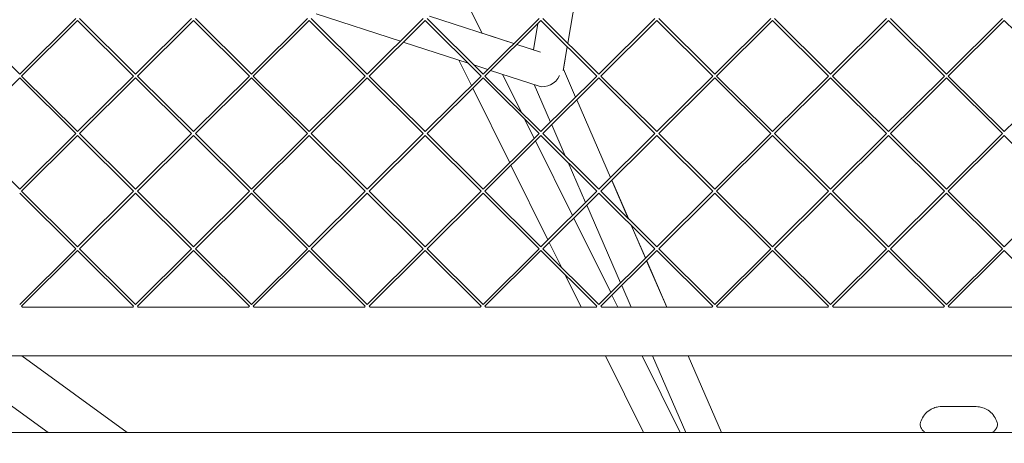
# Model space of a CAD drawing. Units: millimetres. Extents: x -4811 to 3814, y -4632 to 3814.
# Drawn here: x -541 to 0, y -1489 to -1256 of the extents above; entities that cross this region are included whole.
import ezdxf

# ---------------------------------------------------------------- set-up
doc = ezdxf.new("R2010")
doc.units = ezdxf.units.MM
doc.linetypes.add('STRICHPUNKT', pattern=[25.4, 12.7, -6.35, 0, -6.35])
doc.layers.add('BEM-SI-MIN', color=255, linetype='Continuous')
doc.layers.add('SICHER-MIN', color=7, linetype='STRICHPUNKT')
doc.layers.add('DNA Tower XL.04', color=252, linetype='Continuous', plot=False)
doc.styles.get("Standard").update_dxf_attribs({"font": 'arial.ttf'})
doc.dimstyles.new('Europa 1-75', dxfattribs={"dimscale": 50, "dimtxt": 2.5, "dimasz": 3, "dimexe": 2, "dimexo": 2.5, "dimgap": 2, "dimtad": 0, "dimdec": 3, "dimlfac": 0.001, "dimzin": 0, "dimtxsty": 'Standard', "dimcen": 0, "dimadec": 0, "dimazin": 0, "dimtfac": 1, "dimtdec": 3, "dimtofl": 0, "dimtmove": 0, "dimatfit": 3, "dimfxl": 2, "dimfxlon": 1, "dimtolj": 1, "dimtzin": 0, "dimlwd": -1, "dimlwe": -1, "dimarcsym": 0})

# ---------------------------------------------------------------- blocks, each defined once
blk = doc.blocks.new('*D84')
at = {"layer": 'BEM-SI-MIN', "color": 0, "transparency": 16777216}
for p, q in [((-4322.98, 1987.88), (-4422.14, 1987.88)), ((-4322.14, 1837.88), (-4322.14, 381.91)), ((-4322.14, -1837.93), (-4322.14, -381.95)), ((-4322.93, -1987.93), (-4422.14, -1987.93))]:
    blk.add_line(p, q, dxfattribs=at)
for points in [[(-4347.14, 1837.88), (-4297.14, 1837.88), (-4322.14, 1987.88)], [(-4347.14, -1837.93), (-4297.14, -1837.93), (-4322.14, -1987.93)]]:
    blk.add_solid(points, dxfattribs=at)
at = {"layer": 'BEM-SI-MIN', "color": 0, "transparency": 16777216, "insert": (-4322.14, -0.02), "char_height": 125, "attachment_point": 5, "rotation": 90}
blk.add_mtext('\\A1;3,976m', dxfattribs=at)
blk = doc.blocks.new('*D86')
at = {"layer": 'BEM-SI-MIN', "color": 0, "transparency": 16777216}
for p, q in [((-4610.74, 3813.93), (-4810.74, 3813.93)), ((-4710.74, 3663.93), (-4710.74, 381.46)), ((-4710.74, -3663.93), (-4710.74, -381.46)), ((-4610.74, -3813.93), (-4810.74, -3813.93))]:
    blk.add_line(p, q, dxfattribs=at)
for points in [[(-4735.74, 3663.93), (-4685.74, 3663.93), (-4710.74, 3813.93)], [(-4735.74, -3663.93), (-4685.74, -3663.93), (-4710.74, -3813.93)]]:
    blk.add_solid(points, dxfattribs=at)
at = {"layer": 'BEM-SI-MIN', "color": 0, "transparency": 16777216, "insert": (-4710.74, 0), "char_height": 125, "attachment_point": 5, "rotation": 90}
blk.add_mtext('\\A1;7,628m', dxfattribs=at)
blk = doc.blocks.new('*D88')
at = {"layer": 'BEM-SI-MIN', "color": 0, "transparency": 16777216}
for p, q in [((-1774.22, -4197.39), (-381.93, -4197.39)), ((1774.23, -4197.39), (381.94, -4197.39)), ((-1924.22, -4200.02), (-1924.22, -4297.39)), ((1924.23, -4199.34), (1924.23, -4297.39))]:
    blk.add_line(p, q, dxfattribs=at)
for points in [[(-1774.22, -4172.39), (-1774.22, -4222.39), (-1924.22, -4197.39)], [(1774.23, -4172.39), (1774.23, -4222.39), (1924.23, -4197.39)]]:
    blk.add_solid(points, dxfattribs=at)
at = {"layer": 'BEM-SI-MIN', "color": 0, "transparency": 16777216, "insert": (0.01, -4197.39), "char_height": 125, "attachment_point": 5}
blk.add_mtext('\\A1;3,848m', dxfattribs=at)
blk = doc.blocks.new('*D90')
at = {"layer": 'BEM-SI-MIN', "color": 0, "transparency": 16777216}
for p, q in [((-3813.93, -4432.04), (-3813.93, -4632.04)), ((3813.93, -4432.04), (3813.93, -4632.04)), ((-3663.93, -4532.04), (-381.46, -4532.04)), ((3663.93, -4532.04), (381.46, -4532.04))]:
    blk.add_line(p, q, dxfattribs=at)
for points in [[(-3663.93, -4507.04), (-3663.93, -4557.04), (-3813.93, -4532.04)], [(3663.93, -4507.04), (3663.93, -4557.04), (3813.93, -4532.04)]]:
    blk.add_solid(points, dxfattribs=at)
at = {"layer": 'BEM-SI-MIN', "color": 0, "transparency": 16777216, "insert": (0, -4532.04), "char_height": 125, "attachment_point": 5}
blk.add_mtext('\\A1;7,628m', dxfattribs=at)

msp = doc.modelspace()

# ---------------------------------------------------------------- linework, layer by layer
at = {"layer": 'DNA Tower XL.04', "color": 7, "linetype": 'Continuous', "lineweight": 0}
for p, q in [((-299.5754, -1238.1187, 7739.6859), (-286.9171, -1263.663, 7739.6859)), ((-239.821, -1269.1703, 7739.6859), (-234.2281, -1236.4209, 7739.6859)), ((-239.7957, -1269.1955, 7739.6859), (-234.1924, -1236.3854, 7739.6859)), ((-331.7734, -1268.0149, 7739.6859), (-378.1344, -1252.9516, 7739.6859)), ((-269.4613, -1269.3347, 7739.6859), (-315.8223, -1254.2714, 7739.6859)), ((-540.9367, -1286.1536, 7739.6859), (-571.6928, -1255.5758, 7739.6859)), ((-510.1807, -1255.5758, 7739.6859), (-540.9367, -1286.1536, 7739.6859)), ((-509.1169, -1256.6334, 7739.6859), (-539.8791, -1287.2173, 7739.6859)), ((-478.3547, -1287.2173, 7739.6859), (-509.1169, -1256.6334, 7739.6859)), ((-477.2971, -1286.1536, 7739.6859), (-508.0532, -1255.5758, 7739.6859)), ((-446.5411, -1255.5758, 7739.6859), (-477.2971, -1286.1536, 7739.6859)), ((-445.4773, -1256.6334, 7739.6859), (-476.2395, -1287.2173, 7739.6859)), ((-414.7151, -1287.2173, 7739.6859), (-445.4773, -1256.6334, 7739.6859)), ((-413.6575, -1286.1536, 7739.6859), (-444.4135, -1255.5758, 7739.6859)), ((-382.9014, -1255.5758, 7739.6859), (-413.6575, -1286.1536, 7739.6859)), ((-381.8377, -1256.6334, 7739.6859), (-412.5999, -1287.2173, 7739.6859)), ((-351.0755, -1287.2173, 7739.6859), (-381.8377, -1256.6334, 7739.6859)), ((-350.0179, -1286.1536, 7739.6859), (-380.7739, -1255.5758, 7739.6859)), ((-319.2618, -1255.5758, 7739.6859), (-350.0179, -1286.1536, 7739.6859)), ((-318.1981, -1256.6334, 7739.6859), (-348.9603, -1287.2173, 7739.6859)), ((-287.4358, -1287.2173, 7739.6859), (-318.1981, -1256.6334, 7739.6859)), ((-286.3783, -1286.1536, 7739.6859), (-317.1343, -1255.5758, 7739.6859)), ((-255.6222, -1255.5758, 7739.6859), (-286.3783, -1286.1536, 7739.6859)), ((-254.5585, -1256.6334, 7739.6859), (-285.3207, -1287.2173, 7739.6859)), ((-258.7064, -1272.8291, 7739.6859), (-256.2232, -1258.2885, 7739.6859)), ((-223.7962, -1287.2173, 7739.6859), (-254.5585, -1256.6334, 7739.6859)), ((-222.7387, -1286.1536, 7739.6859), (-253.4947, -1255.5758, 7739.6859)), ((-222.7387, -1286.1536, 7739.6859), (-191.9826, -1255.5758, 7739.6859)), ((-221.6811, -1287.2173, 7739.6859), (-190.9189, -1256.6334, 7739.6859)), ((-160.1566, -1287.2173, 7739.6859), (-190.9189, -1256.6334, 7739.6859)), ((-159.099, -1286.1536, 7739.6859), (-189.8551, -1255.5758, 7739.6859)), ((-128.343, -1255.5758, 7739.6859), (-159.099, -1286.1536, 7739.6859)), ((-127.2792, -1256.6334, 7739.6859), (-158.0415, -1287.2173, 7739.6859)), ((-96.517, -1287.2173, 7739.6859), (-127.2792, -1256.6334, 7739.6859)), ((-95.4594, -1286.1536, 7739.6859), (-126.2155, -1255.5758, 7739.6859)), ((-64.7034, -1255.5758, 7739.6859), (-95.4594, -1286.1536, 7739.6859)), ((-63.6396, -1256.6334, 7739.6859), (-94.4019, -1287.2173, 7739.6859)), ((-32.8774, -1287.2173, 7739.6859), (-63.6396, -1256.6334, 7739.6859)), ((-31.8198, -1286.1536, 7739.6859), (-62.5759, -1255.5758, 7739.6859)), ((-1.0638, -1255.5758, 7739.6859), (-31.8198, -1286.1536, 7739.6859)), ((0, -1256.6334, 7739.6859), (-30.7622, -1287.2173, 7739.6859)), ((30.7622, -1287.2173, 7739.6859), (0, -1256.6334, 7739.6859)), ((-269.4539, -1269.3273, 7739.6859), (-286.9229, -1263.6513, 7739.6859)), ((-294.6025, -1280.0922, 7739.6859), (-330.1699, -1268.5359, 7739.6859)), ((-254.7266, -1274.1221, 7739.6859), (-267.8578, -1269.8556, 7739.6859)), ((-258.7048, -1272.8199, 7739.6859), (-267.8504, -1269.8483, 7739.6859)), ((-242.3958, -1284.2472, 7739.6859), (-240.1298, -1270.9785, 7739.6859)), ((-242.2344, -1283.4757, 7739.6859), (-240.1045, -1271.0036, 7739.6859)), ((-299.6825, -1278.4417, 7739.6859), (-292.731, -1292.4695, 7739.6859)), ((-283.809, -1283.5992, 7739.6859), (-291.4421, -1281.1191, 7739.6859)), ((-509.1169, -1317.789, 7739.6859), (-539.873, -1287.2112, 7739.6859)), ((-478.3609, -1287.2112, 7739.6859), (-509.1169, -1317.789, 7739.6859)), ((-445.4773, -1317.789, 7739.6859), (-476.2333, -1287.2112, 7739.6859)), ((-414.7212, -1287.2112, 7739.6859), (-445.4773, -1317.789, 7739.6859)), ((-381.8377, -1317.789, 7739.6859), (-412.5937, -1287.2112, 7739.6859)), ((-351.0816, -1287.2112, 7739.6859), (-381.8377, -1317.789, 7739.6859)), ((-318.1981, -1317.789, 7739.6859), (-348.9541, -1287.2112, 7739.6859)), ((-287.442, -1287.2112, 7739.6859), (-318.1981, -1317.789, 7739.6859)), ((-254.5585, -1317.789, 7739.6859), (-285.3145, -1287.2112, 7739.6859)), ((-255.6042, -1292.7633, 7739.6859), (-282.2055, -1284.1202, 7739.6859)), ((-275.7384, -1286.2214, 7739.6859), (-265.4721, -1306.9386, 7739.6859)), ((-254.5585, -1317.789, 7739.6859), (-223.8024, -1287.2112, 7739.6859)), ((-235.556, -1298.8966, 7739.6859), (-242.264, -1283.4756, 7739.6859)), ((-235.5355, -1298.8763, 7739.6859), (-242.2557, -1283.4269, 7739.6859)), ((-190.9189, -1317.789, 7739.6859), (-221.6749, -1287.2112, 7739.6859)), ((-160.1628, -1287.2112, 7739.6859), (-190.9189, -1317.789, 7739.6859)), ((-127.2792, -1317.789, 7739.6859), (-158.0353, -1287.2112, 7739.6859)), ((-96.5232, -1287.2112, 7739.6859), (-127.2792, -1317.789, 7739.6859)), ((-63.6396, -1317.789, 7739.6859), (-94.3957, -1287.2112, 7739.6859)), ((-32.8836, -1287.2112, 7739.6859), (-63.6396, -1317.789, 7739.6859)), ((0, -1317.789, 7739.6859), (-30.7561, -1287.2112, 7739.6859)), ((30.756, -1287.2112, 7739.6859), (0, -1317.789, 7739.6859)), ((-540.9367, -1288.2688, 7739.6859), (-571.6989, -1318.8527, 7739.6859)), ((-510.1745, -1318.8527, 7739.6859), (-540.9367, -1288.2688, 7739.6859)), ((-477.2971, -1288.2688, 7739.6859), (-508.0593, -1318.8527, 7739.6859)), ((-446.5349, -1318.8527, 7739.6859), (-477.2971, -1288.2688, 7739.6859)), ((-413.6575, -1288.2688, 7739.6859), (-444.4197, -1318.8527, 7739.6859)), ((-382.8953, -1318.8527, 7739.6859), (-413.6575, -1288.2688, 7739.6859)), ((-350.0179, -1288.2688, 7739.6859), (-380.7801, -1318.8527, 7739.6859)), ((-319.2556, -1318.8527, 7739.6859), (-350.0179, -1288.2688, 7739.6859)), ((-286.3783, -1288.2688, 7739.6859), (-317.1405, -1318.8527, 7739.6859)), ((-255.616, -1318.8527, 7739.6859), (-286.3783, -1288.2688, 7739.6859)), ((-249.259, -1312.5202, 7739.6859), (-258.2233, -1291.9123, 7739.6859)), ((-253.5009, -1318.8527, 7739.6859), (-222.7387, -1288.2688, 7739.6859)), ((-191.9764, -1318.8527, 7739.6859), (-222.7387, -1288.2688, 7739.6859)), ((-159.099, -1288.2688, 7739.6859), (-189.8613, -1318.8527, 7739.6859)), ((-128.3368, -1318.8527, 7739.6859), (-159.099, -1288.2688, 7739.6859)), ((-95.4594, -1288.2688, 7739.6859), (-126.2217, -1318.8527, 7739.6859)), ((-64.6972, -1318.8527, 7739.6859), (-95.4594, -1288.2688, 7739.6859)), ((-31.8198, -1288.2688, 7739.6859), (-62.5821, -1318.8527, 7739.6859)), ((-1.0576, -1318.8527, 7739.6859), (-31.8198, -1288.2688, 7739.6859)), ((-292.0288, -1293.8866, 7739.6859), (-271.7261, -1334.8571, 7739.6859)), ((-216.3428, -1343.0655, 7739.6859), (-234.9137, -1300.3732, 7739.6859)), ((-216.3227, -1343.0456, 7739.6859), (-234.8932, -1300.3529, 7739.6859)), ((-263.406, -1311.1078, 7739.6859), (-258.2678, -1321.4768, 7739.6859)), ((-241.1824, -1331.0875, 7739.6859), (-248.6167, -1313.9968, 7739.6859)), ((-571.6928, -1318.8465, 7739.6859), (-540.9367, -1349.4243, 7739.6859)), ((-510.1807, -1318.8465, 7739.6859), (-540.9367, -1349.4243, 7739.6859)), ((-477.2971, -1349.4243, 7739.6859), (-508.0532, -1318.8465, 7739.6859)), ((-446.5411, -1318.8465, 7739.6859), (-477.2971, -1349.4243, 7739.6859)), ((-413.6575, -1349.4243, 7739.6859), (-444.4135, -1318.8465, 7739.6859)), ((-382.9014, -1318.8465, 7739.6859), (-413.6575, -1349.4243, 7739.6859)), ((-350.0179, -1349.4243, 7739.6859), (-380.7739, -1318.8465, 7739.6859)), ((-319.2618, -1318.8465, 7739.6859), (-350.0179, -1349.4243, 7739.6859)), ((-286.3783, -1349.4243, 7739.6859), (-317.1343, -1318.8465, 7739.6859)), ((-286.3783, -1349.4243, 7739.6859), (-255.6222, -1318.8465, 7739.6859)), ((-222.7387, -1349.4243, 7739.6859), (-253.4947, -1318.8465, 7739.6859)), ((-191.9826, -1318.8465, 7739.6859), (-222.7387, -1349.4243, 7739.6859)), ((-159.099, -1349.4243, 7739.6859), (-189.8551, -1318.8465, 7739.6859)), ((-128.343, -1318.8465, 7739.6859), (-159.099, -1349.4243, 7739.6859)), ((-95.4594, -1349.4243, 7739.6859), (-126.2155, -1318.8465, 7739.6859)), ((-64.7034, -1318.8465, 7739.6859), (-95.4594, -1349.4243, 7739.6859)), ((-31.8198, -1349.4243, 7739.6859), (-62.5759, -1318.8465, 7739.6859)), ((-1.0638, -1318.8465, 7739.6859), (-31.8198, -1349.4243, 7739.6859)), ((-509.1169, -1319.9041, 7739.6859), (-539.8791, -1350.488, 7739.6859)), ((-478.3547, -1350.488, 7739.6859), (-509.1169, -1319.9041, 7739.6859)), ((-445.4773, -1319.9041, 7739.6859), (-476.2395, -1350.488, 7739.6859)), ((-414.7151, -1350.488, 7739.6859), (-445.4773, -1319.9041, 7739.6859)), ((-381.8377, -1319.9041, 7739.6859), (-412.5999, -1350.488, 7739.6859)), ((-351.0755, -1350.488, 7739.6859), (-381.8377, -1319.9041, 7739.6859)), ((-318.1981, -1319.9041, 7739.6859), (-348.9603, -1350.488, 7739.6859)), ((-287.4358, -1350.488, 7739.6859), (-318.1981, -1319.9041, 7739.6859)), ((-285.3207, -1350.488, 7739.6859), (-254.5585, -1319.9041, 7739.6859)), ((-257.5656, -1322.8938, 7739.6859), (-237.2628, -1363.8643, 7739.6859)), ((-223.7962, -1350.488, 7739.6859), (-254.5585, -1319.9041, 7739.6859)), ((-190.9189, -1319.9041, 7739.6859), (-221.6811, -1350.488, 7739.6859)), ((-160.1566, -1350.488, 7739.6859), (-190.9189, -1319.9041, 7739.6859)), ((-127.2792, -1319.9041, 7739.6859), (-158.0415, -1350.488, 7739.6859)), ((-96.517, -1350.488, 7739.6859), (-127.2792, -1319.9041, 7739.6859)), ((-63.6396, -1319.9041, 7739.6859), (-94.4019, -1350.488, 7739.6859)), ((-32.8774, -1350.488, 7739.6859), (-63.6396, -1319.9041, 7739.6859)), ((0, -1319.9041, 7739.6859), (-30.7622, -1350.488, 7739.6859)), ((30.7622, -1350.488, 7739.6859), (0, -1319.9041, 7739.6859)), ((-230.0458, -1356.6891, 7739.6859), (-239.5612, -1334.8145, 7739.6859)), ((-271.0239, -1336.2741, 7739.6859), (-250.7212, -1377.2446, 7739.6859)), ((-206.5951, -1365.4743, 7739.6859), (-215.7005, -1344.5421, 7739.6859)), ((-206.545, -1365.5241, 7739.6859), (-215.6804, -1344.5222, 7739.6859)), ((-540.9367, -1351.5395, 7739.6859), (-510.1745, -1382.1234, 7739.6859)), ((-539.873, -1350.4819, 7739.6859), (-509.1169, -1381.0597, 7739.6859)), ((-478.3609, -1350.4819, 7739.6859), (-509.1169, -1381.0597, 7739.6859)), ((-477.2971, -1351.5395, 7739.6859), (-508.0593, -1382.1234, 7739.6859)), ((-446.5349, -1382.1234, 7739.6859), (-477.2971, -1351.5395, 7739.6859)), ((-445.4773, -1381.0597, 7739.6859), (-476.2333, -1350.4819, 7739.6859)), ((-414.7212, -1350.4819, 7739.6859), (-445.4773, -1381.0597, 7739.6859)), ((-413.6575, -1351.5395, 7739.6859), (-444.4197, -1382.1234, 7739.6859)), ((-382.8953, -1382.1234, 7739.6859), (-413.6575, -1351.5395, 7739.6859)), ((-381.8377, -1381.0597, 7739.6859), (-412.5937, -1350.4819, 7739.6859)), ((-351.0816, -1350.4819, 7739.6859), (-381.8377, -1381.0597, 7739.6859)), ((-350.0179, -1351.5395, 7739.6859), (-380.7801, -1382.1234, 7739.6859)), ((-319.2556, -1382.1234, 7739.6859), (-350.0179, -1351.5395, 7739.6859)), ((-318.1981, -1381.0597, 7739.6859), (-348.9541, -1350.4819, 7739.6859)), ((-318.1981, -1381.0597, 7739.6859), (-287.442, -1350.4819, 7739.6859)), ((-317.1405, -1382.1234, 7739.6859), (-286.3783, -1351.5395, 7739.6859)), ((-255.616, -1382.1234, 7739.6859), (-286.3783, -1351.5395, 7739.6859)), ((-254.5585, -1381.0597, 7739.6859), (-285.3145, -1350.4819, 7739.6859)), ((-223.8024, -1350.4819, 7739.6859), (-254.5585, -1381.0597, 7739.6859)), ((-222.7387, -1351.5395, 7739.6859), (-253.5009, -1382.1234, 7739.6859)), ((-191.9764, -1382.1234, 7739.6859), (-222.7387, -1351.5395, 7739.6859)), ((-190.9189, -1381.0597, 7739.6859), (-221.6749, -1350.4819, 7739.6859)), ((-160.1628, -1350.4819, 7739.6859), (-190.9189, -1381.0597, 7739.6859)), ((-159.099, -1351.5395, 7739.6859), (-189.8613, -1382.1234, 7739.6859)), ((-128.3368, -1382.1234, 7739.6859), (-159.099, -1351.5395, 7739.6859)), ((-127.2792, -1381.0597, 7739.6859), (-158.0353, -1350.4819, 7739.6859)), ((-96.5232, -1350.4819, 7739.6859), (-127.2792, -1381.0597, 7739.6859)), ((-95.4594, -1351.5395, 7739.6859), (-126.2217, -1382.1234, 7739.6859)), ((-64.6972, -1382.1234, 7739.6859), (-95.4594, -1351.5395, 7739.6859)), ((-63.6396, -1381.0597, 7739.6859), (-94.3957, -1350.4819, 7739.6859)), ((-32.8836, -1350.4819, 7739.6859), (-63.6396, -1381.0597, 7739.6859)), ((-31.8198, -1351.5395, 7739.6859), (-62.5821, -1382.1234, 7739.6859)), ((-1.0576, -1382.1234, 7739.6859), (-31.8198, -1351.5395, 7739.6859)), ((0, -1381.0597, 7739.6859), (-30.7561, -1350.4819, 7739.6859)), ((30.756, -1350.4819, 7739.6859), (0, -1381.0597, 7739.6859)), ((-210.8326, -1400.858, 7739.6859), (-229.4035, -1358.1657, 7739.6859)), ((-236.5606, -1365.2813, 7739.6859), (-216.2579, -1406.2518, 7739.6859)), ((-197.1296, -1387.2344, 7739.6859), (-204.9739, -1369.2013, 7739.6859)), ((-197.11, -1387.2149, 7739.6859), (-204.9239, -1369.251, 7739.6859)), ((-250.019, -1378.6617, 7739.6859), (-243.2682, -1392.2844, 7739.6859)), ((-510.1807, -1382.1173, 7739.6859), (-540.9367, -1412.695, 7739.6859)), ((-509.1169, -1383.1749, 7739.6859), (-539.8791, -1413.7588, 7739.6859)), ((-509.1169, -1383.1749, 7739.6859), (-478.3547, -1413.7588, 7739.6859)), ((-508.0532, -1382.1173, 7739.6859), (-477.2971, -1412.695, 7739.6859)), ((-446.5411, -1382.1173, 7739.6859), (-477.2971, -1412.695, 7739.6859)), ((-445.4773, -1383.1749, 7739.6859), (-476.2395, -1413.7588, 7739.6859)), ((-414.7151, -1413.7588, 7739.6859), (-445.4773, -1383.1749, 7739.6859)), ((-413.6575, -1412.695, 7739.6859), (-444.4135, -1382.1173, 7739.6859)), ((-382.9014, -1382.1173, 7739.6859), (-413.6575, -1412.695, 7739.6859)), ((-381.8377, -1383.1749, 7739.6859), (-412.5999, -1413.7588, 7739.6859)), ((-351.0755, -1413.7588, 7739.6859), (-381.8377, -1383.1749, 7739.6859)), ((-350.0179, -1412.695, 7739.6859), (-380.7739, -1382.1173, 7739.6859)), ((-350.0179, -1412.695, 7739.6859), (-319.2618, -1382.1173, 7739.6859)), ((-348.9603, -1413.7588, 7739.6859), (-318.1981, -1383.1749, 7739.6859)), ((-287.4358, -1413.7588, 7739.6859), (-318.1981, -1383.1749, 7739.6859)), ((-286.3783, -1412.695, 7739.6859), (-317.1343, -1382.1173, 7739.6859)), ((-255.6222, -1382.1173, 7739.6859), (-286.3783, -1412.695, 7739.6859)), ((-254.5585, -1383.1749, 7739.6859), (-285.3207, -1413.7588, 7739.6859)), ((-223.7962, -1413.7588, 7739.6859), (-254.5585, -1383.1749, 7739.6859)), ((-222.7387, -1412.695, 7739.6859), (-253.4947, -1382.1173, 7739.6859)), ((-191.9826, -1382.1173, 7739.6859), (-222.7387, -1412.695, 7739.6859)), ((-190.9189, -1383.1749, 7739.6859), (-221.6811, -1413.7588, 7739.6859)), ((-160.1566, -1413.7588, 7739.6859), (-190.9189, -1383.1749, 7739.6859)), ((-159.099, -1412.695, 7739.6859), (-189.8551, -1382.1173, 7739.6859)), ((-128.343, -1382.1173, 7739.6859), (-159.099, -1412.695, 7739.6859)), ((-127.2792, -1383.1749, 7739.6859), (-158.0415, -1413.7588, 7739.6859)), ((-96.517, -1413.7588, 7739.6859), (-127.2792, -1383.1749, 7739.6859)), ((-95.4594, -1412.695, 7739.6859), (-126.2155, -1382.1173, 7739.6859)), ((-64.7034, -1382.1173, 7739.6859), (-95.4594, -1412.695, 7739.6859)), ((-63.6396, -1383.1749, 7739.6859), (-94.4019, -1413.7588, 7739.6859)), ((-32.8774, -1413.7588, 7739.6859), (-63.6396, -1383.1749, 7739.6859)), ((-31.8198, -1412.695, 7739.6859), (-62.5759, -1382.1173, 7739.6859)), ((-1.0638, -1382.1173, 7739.6859), (-31.8198, -1412.695, 7739.6859)), ((0, -1383.1749, 7739.6859), (-30.7622, -1413.7588, 7739.6859)), ((30.7622, -1413.7588, 7739.6859), (0, -1383.1749, 7739.6859)), ((-185.4206, -1414.1519, 7739.6859), (-196.4873, -1388.711, 7739.6859)), ((-185.3929, -1414.1519, 7739.6859), (-196.4677, -1388.6915, 7739.6859)), ((-241.2022, -1396.4537, 7739.6859), (-232.4319, -1414.1519, 7739.6859)), ((-205.0499, -1414.1519, 7739.6859), (-210.1903, -1402.3346, 7739.6859)), ((-215.5557, -1407.6689, 7739.6859), (-212.343, -1414.1519, 7739.6859)), ((-539.399, -1414.2238, 7739.6859), (-539.873, -1413.7526, 7739.6859)), ((-478.7625, -1414.1519, 7739.6859), (-539.4713, -1414.1519, 7739.6859)), ((-478.3609, -1413.7526, 7739.6859), (-478.8348, -1414.2238, 7739.6859)), ((-476.2333, -1413.7526, 7739.6859), (-475.7594, -1414.2238, 7739.6859)), ((-415.1229, -1414.1519, 7739.6859), (-475.8317, -1414.1519, 7739.6859)), ((-414.7212, -1413.7526, 7739.6859), (-415.1952, -1414.2238, 7739.6859)), ((-412.1198, -1414.2238, 7739.6859), (-412.5937, -1413.7526, 7739.6859)), ((-351.4833, -1414.1519, 7739.6859), (-412.1921, -1414.1519, 7739.6859)), ((-351.5556, -1414.2238, 7739.6859), (-351.0816, -1413.7526, 7739.6859)), ((-348.4801, -1414.2238, 7739.6859), (-348.9541, -1413.7526, 7739.6859)), ((-287.8436, -1414.1519, 7739.6859), (-348.5525, -1414.1519, 7739.6859)), ((-287.442, -1413.7526, 7739.6859), (-287.916, -1414.2238, 7739.6859)), ((-284.8405, -1414.2238, 7739.6859), (-285.3145, -1413.7526, 7739.6859)), ((-224.204, -1414.1519, 7739.6859), (-284.9129, -1414.1519, 7739.6859)), ((-223.8024, -1413.7526, 7739.6859), (-224.2764, -1414.2238, 7739.6859)), ((-221.2009, -1414.2238, 7739.6859), (-221.6749, -1413.7526, 7739.6859)), ((-160.5644, -1414.1519, 7739.6859), (-221.2733, -1414.1519, 7739.6859)), ((-160.1628, -1413.7526, 7739.6859), (-160.6368, -1414.2238, 7739.6859)), ((-157.5613, -1414.2238, 7739.6859), (-158.0353, -1413.7526, 7739.6859)), ((-96.9248, -1414.1519, 7739.6859), (-157.6337, -1414.1519, 7739.6859)), ((-96.5232, -1413.7526, 7739.6859), (-96.9972, -1414.2238, 7739.6859)), ((-93.9217, -1414.2238, 7739.6859), (-94.3957, -1413.7526, 7739.6859)), ((-33.2852, -1414.1519, 7739.6859), (-93.9941, -1414.1519, 7739.6859)), ((-32.8836, -1413.7526, 7739.6859), (-33.3576, -1414.2238, 7739.6859)), ((-30.2821, -1414.2238, 7739.6859), (-30.7561, -1413.7526, 7739.6859)), ((30.3544, -1414.1519, 7739.6859), (-30.3544, -1414.1519, 7739.6859)), ((54.1064, -1441.0519, 7739.6859), (-674.1064, -1441.0519, 7739.6859)), ((-583.3085, -1441.0519, 7739.6859), (-525.3817, -1483.1382, 7739.6859)), ((-539.8276, -1441.0519, 7739.6859), (-481.9008, -1483.1382, 7739.6859)), ((-539.8276, -1441.0519, 7739.6859), (-481.9008, -1483.1382, 7739.6859)), ((-219.1018, -1441.0519, 7739.6859), (-198.2461, -1483.1382, 7739.6859)), ((-199.0129, -1441.0519, 7739.6859), (-178.1572, -1483.1382, 7739.6859)), ((-175.0413, -1483.1382, 7739.6859), (-193.3486, -1441.0519, 7739.6859)), ((-155.412, -1483.1382, 7739.6859), (-173.7193, -1441.0519, 7739.6859)), ((-155.3852, -1483.1382, 7739.6859), (-173.6919, -1441.0519, 7739.6859)), ((-34.4774, -1468.8868, 7739.6859), (-15.5226, -1468.8868, 7739.6859)), ((-679.5516, -1483.1382, 7739.6859), (8.6282, -1483.1382, 7739.6859))]:
    msp.add_line(p, q, dxfattribs=at)
msp.add_ellipse((-251.5872, -1284.6053, 7739.6859), major_axis=(-6.2444, -6.8757), ratio=0.79870817, start_param=0.34530888, end_param=1.91609836, dxfattribs=at)
for points, knots in [([(-34.4774, -1468.8868, 7739.6859), (-34.9931, -1468.8868, 7739.6859), (-35.5947, -1468.9169, 7739.6859), (-37.0223, -1469.1365, 7739.6859), (-37.8531, -1469.3265, 7739.6859), (-39.7168, -1470.0409, 7739.6859), (-40.7538, -1470.5752, 7739.6859), (-42.7676, -1472.1075, 7739.6859), (-43.7279, -1473.1112, 7739.6859), (-45.1834, -1475.2863, 7739.6859), (-45.6913, -1476.4313, 7739.6859), (-46.0181, -1477.5344, 7739.6859), (-46.0308, -1477.5783, 7739.6859), (-46.0432, -1477.622, 7739.6859)], [48.836502558, 48.836502558, 48.836502558, 48.836502558, 48.945050264, 48.945050264, 49.05359797, 49.05359797, 49.162145676, 49.162145676, 49.270693382, 49.270693382, 49.374911747, 49.374911747, 49.379241088, 49.379241088, 49.379241088, 49.379241088]), ([(-3.9568, -1477.622, 7739.6859), (-4.2667, -1476.5303, 7739.6859), (-4.7825, -1475.3403, 7739.6859), (-6.2331, -1473.1667, 7739.6859), (-7.1463, -1472.1951, 7739.6859), (-9.1134, -1470.6561, 7739.6859), (-10.1551, -1470.1023, 7739.6859), (-12.0362, -1469.3581, 7739.6859), (-12.8788, -1469.1575, 7739.6859), (-14.3285, -1468.9236, 7739.6859), (-14.9404, -1468.8894, 7739.6859), (-15.4842, -1468.8868, 7739.6859), (-15.5035, -1468.8868, 7739.6859), (-15.5226, -1468.8868, 7739.6859)], [19.546500059, 19.546500059, 19.546500059, 19.546500059, 19.655529937, 19.655529937, 19.760524259, 19.760524259, 19.869554137, 19.869554137, 19.978584015, 19.978584015, 20.087613893, 20.087613893, 20.091649449, 20.091649449, 20.091649449, 20.091649449]), ([(-43.8585, -1482.8608, 7739.6859), (-44.0335, -1482.7117, 7739.6859), (-44.1993, -1482.5642, 7739.6859), (-44.5184, -1482.264, 7739.6859), (-44.6712, -1482.1123, 7739.6859), (-44.9797, -1481.7787, 7739.6859), (-45.135, -1481.5997, 7739.6859), (-45.4784, -1481.1294, 7739.6859), (-45.6745, -1480.8538, 7739.6859), (-46.0123, -1480.0247, 7739.6859), (-46.1574, -1479.6049, 7739.6859), (-46.2142, -1478.5941, 7739.6859), (-46.1868, -1478.1277, 7739.6859), (-46.0432, -1477.622, 7739.6859)], [0, 0, 0, 0, 1.24146299, 1.24146299, 2.48292597, 2.48292597, 3.72438896, 3.72438896, 4.96585195, 4.96585195, 5.7371943, 5.7371943, 6.20731493, 6.20731493, 6.20731493, 6.20731493]), ([(-6.1416, -1482.8608, 7739.6859), (-5.9667, -1482.7119, 7739.6859), (-5.8014, -1482.5648, 7739.6859), (-5.4819, -1482.2643, 7739.6859), (-5.3281, -1482.1116, 7739.6859), (-5.0181, -1481.7762, 7739.6859), (-4.8622, -1481.5963, 7739.6859), (-4.5181, -1481.124, 7739.6859), (-4.3216, -1480.847, 7739.6859), (-3.985, -1480.0161, 7739.6859), (-3.841, -1479.5958, 7739.6859), (-3.7862, -1478.5883, 7739.6859), (-3.8143, -1478.1243, 7739.6859), (-3.9568, -1477.622, 7739.6859)], [-30.23875943, -30.23875943, -30.23875943, -30.23875943, -28.99874379, -28.99874379, -27.75872815, -27.75872815, -26.51871251, -26.51871251, -25.27869687, -25.27869687, -24.50839753, -24.50839753, -24.03868123, -24.03868123, -24.03868123, -24.03868123]), ([(-43.5655, -1483.1382, 7739.6859), (-43.5774, -1483.1258, 7739.6859), (-43.5893, -1483.1136, 7739.6859), (-43.6948, -1483.0064, 7739.6859), (-43.7808, -1482.927, 7739.6859), (-43.8585, -1482.8608, 7739.6859)], [6.30426386, 6.30426386, 6.30426386, 6.30426386, 6.50789832, 6.50789832, 8.1348729, 8.1348729, 8.1348729, 8.1348729]), ([(-6.4346, -1483.1382, 7739.6859), (-6.4226, -1483.1258, 7739.6859), (-6.4107, -1483.1136, 7739.6859), (-6.3052, -1483.0064, 7739.6859), (-6.2193, -1482.927, 7739.6859), (-6.1416, -1482.8608, 7739.6859)], [-1.83118362, -1.83118362, -1.83118362, -1.83118362, -1.62731693, -1.62731693, 0, 0, 0, 0])]:
    msp.add_open_spline(points, degree=3, knots=knots, dxfattribs=at)
at = {"layer": 'SICHER-MIN', "color": 7}
msp.add_circle((0, 0), 3813.9253, dxfattribs=at)

# ---------------------------------------------------------------- dimensions: what is measured, and where the dimension line sits
at = {"layer": 'BEM-SI-MIN', "color": 7}
for base, p1, p2, picture, middle in [((-4710.7399, -3813.9253), (0, 3813.9253), (0, -3813.9253), '*D86', (-4710.7399, 0)), ((-4322.1447, -1987.9253), (-3.2764, 1987.8823, 7739.6859), (0, -1987.9253, 7739.6859), '*D84', (-4322.1447, -0.0215))]:
    dim = msp.add_linear_dim(base=base, p1=p1, p2=p2, angle=90, dimstyle='Europa 1-75', override={"dimpost": 'm'}, dxfattribs=at)
    dim.commit()
    dim.dimension.update_dxf_attribs({"geometry": picture, "text_midpoint": middle})
for base, p1, p2, picture, middle in [((1924.2333, -4197.3886), (-1924.2208, 16.2183, 7739.6859), (1924.2333, 55.9519, 7739.6859), '*D88', (0.0062, -4197.3886)), ((3813.9253, -4532.0426), (-3813.9253, 0), (3813.9253, 0), '*D90', (0, -4532.0426))]:
    dim = msp.add_linear_dim(base=base, p1=p1, p2=p2, dimstyle='Europa 1-75', override={"dimpost": 'm'}, dxfattribs=at)
    dim.commit()
    dim.dimension.update_dxf_attribs({"geometry": picture, "text_midpoint": middle})

doc.saveas('drawing.dxf')
